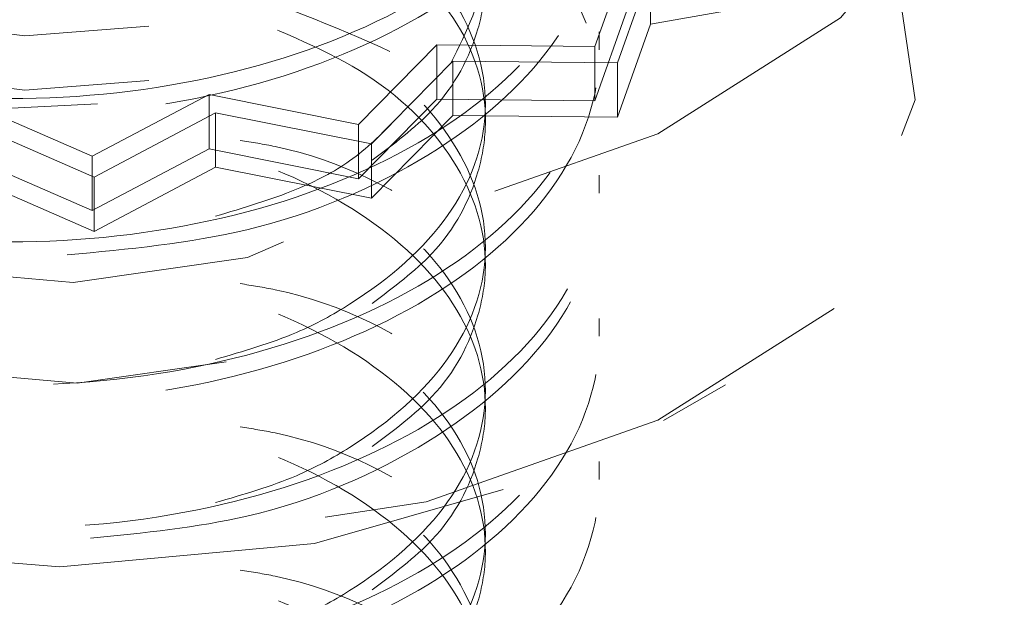
# Model space of a CAD drawing. Units: inches. Extents: x 1 to 409, y 1 to 256.
# Drawn here: x 269 to 270, y 250 to 250 of the extents above; entities that cross this region are included whole.
import ezdxf

# ---------------------------------------------------------------- set-up
doc = ezdxf.new("R2010")
doc.units = ezdxf.units.IN
doc.header["$MEASUREMENT"] = 0
doc.linetypes.add('HIDDEN', pattern=[0.07500000000000001, 0.05, -0.025])

msp = doc.modelspace()

# ---------------------------------------------------------------- linework, layer by layer
at = {"color": 7, "linetype": 'HIDDEN', "lineweight": 18}
for p, q in [((269.5760483680332, 250.0632888951017), (269.5703377060425, 250.0472163436512)), ((269.5744058521627, 250.0442839373514), (269.580354458403, 250.0610261784456)), ((269.580354458403, 250.0610261784456), (269.5803544584027, 250.051253406524)), ((269.5803544584027, 250.051253406524), (269.6086703984591, 250.0562423088747)), ((269.5760483680331, 250.0535161231799), (269.5703377060423, 250.0374435717295)), ((269.5744058521625, 250.0345111654297), (269.5803544584027, 250.051253406524)), ((269.5711273960109, 250.0466213192957), (269.5711273960109, 250.0498360469015)), ((269.5419211545177, 250.047510680593), (269.5278864979178, 250.0332435105813)), ((269.5703377060425, 250.0472163436512), (269.5419211545177, 250.047510680593)), ((269.5419211545177, 250.047510680593), (269.5419211545175, 250.0377379086713)), ((269.5703377060425, 250.0472163436512), (269.5703377060423, 250.0374435717295)), ((269.5301858436992, 250.0297289029037), (269.5448052776574, 250.0445905383326)), ((269.5448052776574, 250.0445905383326), (269.5744058521627, 250.0442839373514)), ((269.5448052776574, 250.0445905383326), (269.5448052776572, 250.034817766411)), ((269.5744058521627, 250.0442839373514), (269.5744058521625, 250.0345111654297)), ((269.5010183073749, 250.0385927189713), (269.4800334661388, 250.0275275004044)), ((269.5278864979178, 250.0332435105813), (269.5010183073749, 250.0385927189713)), ((269.5010183073749, 250.0385927189713), (269.5010183073747, 250.0288199470497)), ((269.4800334661388, 250.0275275004044), (269.4573436822702, 250.037407962455)), ((269.5419211545175, 250.0377379086713), (269.5278864979175, 250.0234707386597)), ((269.5703377060423, 250.0374435717295), (269.5419211545175, 250.0377379086713)), ((269.4803389355961, 250.0237747256361), (269.5021981452172, 250.0353009949766)), ((269.5021981452172, 250.0353009949766), (269.5301858436992, 250.0297289029037)), ((269.5021981452172, 250.0353009949766), (269.502198145217, 250.0255282230549)), ((269.5301858436989, 250.0199561309821), (269.5448052776572, 250.034817766411)), ((269.5448052776572, 250.034817766411), (269.5744058521625, 250.0345111654297)), ((269.4567037440662, 250.0340668736056), (269.4803389355961, 250.0237747256361)), ((269.5278864979178, 250.0332435105813), (269.5278864979175, 250.0234707386597)), ((269.5301858436992, 250.0297289029037), (269.5301858436989, 250.0199561309821)), ((269.4800334661385, 250.0177547284828), (269.4573436822699, 250.0276351905334)), ((269.5010183073747, 250.0288199470497), (269.4800334661385, 250.0177547284828)), ((269.4800334661388, 250.0275275004044), (269.4800334661385, 250.0177547284828)), ((269.5278864979175, 250.0234707386597), (269.5010183073747, 250.0288199470497)), ((269.4803389355959, 250.0140019537145), (269.502198145217, 250.0255282230549)), ((269.502198145217, 250.0255282230549), (269.5301858436989, 250.0199561309821)), ((269.456703744066, 250.0242941016839), (269.4803389355959, 250.0140019537145)), ((269.4803389355961, 250.0237747256361), (269.4803389355959, 250.0140019537145)), ((269.5711273960109, 250.0209034984489), (269.5711273960109, 250.0241182260547)), ((269.5711273960109, 249.995185677602), (269.5711273960109, 249.9984004052079)), ((269.5826835230883, 249.9800565353409), (269.5938208723468, 249.9864880801475)), ((269.5711273960109, 249.9694678567552), (269.5711273960109, 249.9726825843611))]:
    msp.add_line(p, q, dxfattribs=at)
at = {"color": 7, "linetype": 'HIDDEN', "lineweight": 18, "flags": 128}
for points in [[(269.3574208784463, 250.0347079977011), (269.397771930471, 250.0189201614217), (269.4441933872374, 250.0103345685315), (269.4929244583975, 250.0096467727061), (269.5400172423805, 250.0169124950728), (269.5816565618999, 250.0315431100163), (269.6144690469267, 250.0523533321255), (269.6357964250673, 250.0776572409683), (269.6439108789838, 250.1054048643383), (269.6381550238781, 250.1333482548117), (269.6189951648997, 250.159223605078), (269.5879835198749, 250.1809346481452), (269.5476324678502, 250.1967224844246), (269.5413858986586, 250.1983883326351)], [(269.3928139527682, 250.0669276442547), (269.42764967215, 250.0542097481038), (269.4679193911938, 250.0491369396232), (269.5087659874651, 250.0523210743823), (269.5452627586222, 250.0633780987364), (269.5730076554283, 250.0809743723641), (269.5886542338578, 250.1029875249724), (269.5903152856331, 250.1267624454774), (269.5777904633954, 250.1494315275856), (269.5525904455536, 250.1682605454349), (269.5177547261717, 250.1809784415858), (269.516629863766, 250.1812410246448)], [(269.3843138515123, 250.0567958159342), (269.419874916443, 250.0424212793202), (269.4618077313172, 250.0359349531665), (269.5050545797984, 250.0381191841353), (269.5443992537045, 250.0487105217359), (269.5750962046968, 250.0664314943422), (269.5934429274467, 250.0891446911242), (269.5972265364221, 250.1141105653389), (269.5859906725402, 250.1383178640989), (269.5610905468089, 250.1588468299121), (269.5353863164505, 250.1702530645019)], [(269.3928139527679, 250.0571548723331), (269.4276496721497, 250.0444369761821), (269.4679193911935, 250.0393641677015), (269.5087659874649, 250.0425483024607), (269.5452627586219, 250.0536053268148), (269.5730076554281, 250.0712016004424), (269.5886542338576, 250.0932147530508), (269.5903152856328, 250.1169896735557), (269.5777904633952, 250.139658755664), (269.5525904455533, 250.1584877735132), (269.5360334118494, 250.1657639474661)], [(269.3936425687311, 250.1440868924366), (269.3637478364213, 250.1326638941364), (269.3309353513945, 250.1118536720272), (269.3096079732538, 250.0865497631844), (269.3014935193374, 250.0588021398144), (269.3072493744431, 250.030858749341), (269.3264092334215, 250.0049833990747), (269.3574208784463, 249.9832723560075), (269.397771930471, 249.9674845197281), (269.4441933872375, 249.9588989268379), (269.4929244583975, 249.9582111310126), (269.5400172423805, 249.9654768533792), (269.5816565618999, 249.9801074683227), (269.6144690469267, 250.0009176904319), (269.6357964250674, 250.0262215992747), (269.6439108789838, 250.0539692226448), (269.6381550238781, 250.0819126131181), (269.6189951648997, 250.1077879633844), (269.5879835198749, 250.1294990064516), (269.5879835198749, 250.1294990064516)], [(269.5773829386598, 250.10991703164), (269.6066302221587, 250.0891551768014), (269.6239774130809, 250.0643390378531), (269.6278831373859, 250.0376736376446), (269.6180003543293, 250.0115283140036), (269.5952071925554, 249.9882261936724), (269.5615289245141, 249.9698377723021), (269.5199580121155, 249.9579969418277), (269.4741882133571, 249.9537558119995), (269.4282863757161, 249.9574912258147), (269.3863310789038, 249.9688712753632), (269.3520502351597, 249.9868847933019), (269.3284898478895, 250.0099311995112), (269.3177433608952, 250.0359627196617), (269.3207656467064, 250.0626663389508), (269.3372881619658, 250.0876693236175), (269.3658428086847, 250.1087500487506), (269.3942084722353, 250.1210267768872)], [(269.4064485665662, 250.0015076183797), (269.4393462771073, 249.9900694865419), (269.4773221244088, 249.9867697416418), (269.514594629971, 249.9921107399283), (269.5454893926982, 250.0052793628283), (269.5653029650268, 250.0242708068795), (269.5710189101803, 250.0461937968827), (269.5617670273243, 250.0677107563424), (269.538955831755, 250.0855459232326), (269.5083236621294, 250.0964947060673)], [(269.4170491477813, 250.0172312445242), (269.4446832246358, 250.0076232137804), (269.4765829363691, 250.0048514280643), (269.5078918410414, 250.0093378666249), (269.5338434417322, 250.0203995098611), (269.5504868424882, 250.036352322864), (269.5552882364171, 250.0547676344667), (269.5475166548181, 250.0728418804129), (269.5283552505399, 250.0878234206006), (269.508557045882, 250.0955340801216)]]:
    msp.add_lwpolyline(points, dxfattribs=at)
at = {"color": 7, "linetype": 'HIDDEN', "lineweight": 18}
for points, knots in [([(269.4390832187452, 250.1366413041069), (269.4385827777853, 250.1366153770616), (269.4254380630478, 250.1359343704287), (269.4035598016017, 250.1268298699099), (269.3804480545068, 250.1106584506427), (269.3717716964209, 250.0898803634159), (269.3783564521998, 250.0691183832935), (269.3993325218967, 250.0514525136258), (269.4314709833408, 250.0399042423623), (269.469888400516, 250.0364526707056), (269.5087341620078, 250.0418755627745), (269.5420926309822, 250.0555854157412), (269.5648940779756, 250.0757586412337), (269.5736337309934, 250.0994997547714), (269.567106095587, 250.1236961890602), (269.5458382494691, 250.1439495813863), (269.5234171333454, 250.1562713897618), (269.5087165677963, 250.1586099761414), (269.506604321706, 250.1589459951823)], [0, 0, 0, 0, 0.002785769553562288, 0.07317176058486537, 0.1435577516160156, 0.2139437426472869, 0.2843297336783988, 0.3547157247095961, 0.4251017157408082, 0.4954877067720982, 0.5658736978033523, 0.6362596888345031, 0.706645679865829, 0.7770316708971089, 0.847417661928263, 0.9178036529593994, 0.9881896439907492, 1, 1, 1, 1]), ([(269.4115822170579, 250.1251926847786), (269.4093649828414, 250.1245462134397), (269.3960756132906, 250.1206714777611), (269.3809835611817, 250.1068902682019), (269.3716282105025, 250.086813936208), (269.3783948891988, 250.0658639089304), (269.399322259819, 250.048248472651), (269.4314735946525, 250.0366865149896), (269.4698882173467, 250.033239255536), (269.5087322833736, 250.0386585851904), (269.5421003286884, 250.0523783756121), (269.564865165785, 250.0725154136992), (269.5737416820498, 250.0963913394035), (269.5667032035519, 250.1200847124313), (269.5511443045081, 250.1378691905958), (269.5358084183769, 250.1442675699471), (269.5313427260901, 250.146130728885)], [0, 0, 0, 0, 0.01587918216348511, 0.09517457306391354, 0.1744699639644774, 0.2537653548648607, 0.3330607457653393, 0.41235613666587, 0.4916515275664673, 0.5709469184669971, 0.6502423093674116, 0.7295377002679767, 0.8088330911686036, 0.8881284820691104, 0.9674238729694465, 1, 1, 1, 1]), ([(269.4390832187452, 250.1109234832601), (269.4385827777853, 250.1108975562149), (269.4254380630481, 250.1102165495815), (269.4035598016016, 250.1011120490632), (269.3804480545068, 250.0849406297958), (269.371771696421, 250.0641625425691), (269.3783564521999, 250.0434005624467), (269.3993325218967, 250.0257346927791), (269.4314709833408, 250.0141864215155), (269.469888400516, 250.0107348498589), (269.5087341620078, 250.0161577419277), (269.5420926309822, 250.0298675948944), (269.5648940779756, 250.050040820387), (269.5736337309934, 250.0737819339246), (269.5671060955869, 250.0979783682134), (269.5458382494691, 250.1182317605395), (269.5234171333454, 250.130553568915), (269.5087165677963, 250.1328921552946), (269.506604321706, 250.1332281743355)], [0, 0, 0, 0, 0.002785769553570824, 0.07317176058487601, 0.1435577516160276, 0.2139437426473018, 0.2843297336784157, 0.3547157247096152, 0.4251017157408285, 0.4954877067721215, 0.5658736978033768, 0.6362596888345308, 0.7066456798658587, 0.7770316708971406, 0.8474176619282969, 0.9178036529594353, 0.9881896439907866, 0.9999999999999999, 0.9999999999999999, 0.9999999999999999, 0.9999999999999999]), ([(269.4755376084734, 250.0097837182038), (269.4865333760871, 250.0108290066652), (269.5104248051579, 250.0131001928169), (269.5420849448562, 250.0268075250777), (269.5648692883751, 250.0467582074531), (269.5737405755211, 250.0706840898418), (269.5667035070767, 250.0943639918434), (269.5511442776741, 250.112151626109), (269.5358084123253, 250.1185498069151), (269.5313427260901, 250.1204129080382)], [0, 0, 0, 0, 0.1361336274758647, 0.2957889816578519, 0.4554443358401424, 0.6150996900225552, 0.7747550442047283, 0.9344103983865595, 1, 1, 1, 1]), ([(269.5444735647345, 250.044253329892), (269.5472633910664, 250.0498981020071), (269.5531134752207, 250.0617348215651), (269.5472681683358, 250.0807032411307), (269.5308676143021, 250.0975198172676), (269.5053526945078, 250.1095642981198), (269.4749297145858, 250.1151739546427), (269.4441760969632, 250.1137636544529), (269.4176687126773, 250.1057698605149), (269.3999176250308, 250.0927218777514), (269.392510119945, 250.0779548863943), (269.3967623846184, 250.068841222771), (269.3985826269475, 250.0649399895283)], [0, 0, 0, 0, 0.09437098034167435, 0.1978898006740026, 0.3014086210055743, 0.4049274413381578, 0.5084462616702612, 0.6119650820021618, 0.7154839023344142, 0.8190027226664471, 0.9225215429986574, 0.9999999999999999, 0.9999999999999999, 0.9999999999999999, 0.9999999999999999]), ([(269.5303065135553, 250.0268106658498), (269.534174253448, 250.0296932832525), (269.5434256821958, 250.0365883512373), (269.5491555410893, 250.0478780082062), (269.5516466765544, 250.0618617490281), (269.5474286787509, 250.0774750351127), (269.5308250530976, 250.0943087916428), (269.5053624289106, 250.1063482410021), (269.4749333381791, 250.1119608431032), (269.444151868187, 250.1105437920931), (269.4177620041889, 250.1025740558583), (269.3995686877606, 250.0894365931026), (269.3931346048956, 250.0736519137003), (269.3958077063357, 250.0602180111878), (269.4039720659455, 250.0542162403453), (269.4062918428247, 250.0525109297146)], [0, 0, 0, 0, 0.05174961135753748, 0.1237823264942996, 0.1599398124414805, 0.2493372987743452, 0.3387347851066134, 0.4281322714398926, 0.5175297577726826, 0.6069272441053265, 0.6963247304382261, 0.785722216770941, 0.8751197031038088, 0.9645171894366181, 1, 1, 1, 1]), ([(269.4310149958676, 250.0830628753851), (269.4218897216592, 250.0806961528176), (269.4013283590381, 250.0753633770761), (269.3806457395826, 250.0589127401765), (269.3717187268646, 250.0385278043994), (269.3783706453497, 250.0176604796637), (269.3993287188536, 250.0000228370001), (269.4314720023631, 249.9884670023336), (269.4698881274699, 249.9850174572847), (269.5087342351704, 249.9904398063256), (269.5420926113783, 250.0041498047963), (269.5648940832285, 250.0243229913009), (269.5736337295856, 250.048064115286), (269.5671060959654, 250.072260546773), (269.5458382493632, 250.092513939859), (269.5234171333488, 250.1048357480629), (269.5087165677967, 250.1071743344471), (269.506604321706, 250.1075103534887)], [0, 0, 0, 0, 0.05713533172690922, 0.1287391750954938, 0.2003430184642023, 0.2719468618327495, 0.3435507052013819, 0.4151545485700302, 0.4867583919387578, 0.5583622353074488, 0.6299660786760357, 0.701569922044799, 0.7731737654135161, 0.8447776087821062, 0.9163814521506767, 0.9879852955194651, 1, 1, 1, 1]), ([(269.4115822170579, 250.073757043085), (269.4093649828415, 250.0731105717461), (269.3960756132906, 250.0692358360674), (269.3809835611817, 250.0554546265084), (269.3716282105025, 250.0353782945144), (269.3783948891988, 250.0144282672368), (269.399322259819, 249.9968128309574), (269.4314735946525, 249.9852508732961), (269.4698882173466, 249.9818036138425), (269.5087322833736, 249.9872229434968), (269.5421003286884, 250.0009427339185), (269.5648651657849, 250.0210797720056), (269.5737416820498, 250.0449556977099), (269.5667032035519, 250.0686490707378), (269.5511443045081, 250.0864335489022), (269.5358084183769, 250.0928319282534), (269.5313427260901, 250.0946950871914)], [0, 0, 0, 0, 0.01587918216352008, 0.09517457306394782, 0.1744699639645119, 0.2537653548648954, 0.3330607457653742, 0.412356136665906, 0.4916515275665025, 0.5709469184670326, 0.6502423093674482, 0.7295377002680126, 0.8088330911686394, 0.8881284820691465, 0.9674238729694828, 1, 1, 1, 1]), ([(269.4255743617799, 250.0556397157313), (269.4184085198788, 250.0537363342187), (269.3998791862992, 250.0488145969739), (269.3807131241058, 250.0331463719262), (269.371700671236, 250.0128229917903), (269.3783754833408, 249.9919391732701), (269.3993274225178, 249.9743059501027), (269.4314723497152, 249.9627489312358), (269.4698880343971, 249.9592997034924), (269.5087342601091, 249.9647219675116), (269.542092604696, 249.9784319887637), (269.5648940850191, 249.9986051691641), (269.5736337291057, 250.0223462947849), (269.5671060960944, 250.0465427258333), (269.5458382493271, 250.0667961190381), (269.52341713335, 250.0791179272152), (269.5087165677969, 250.0814565136002), (269.506604321706, 250.0817925326419)], [0, 0, 0, 0, 0.04570111664676949, 0.1181733070572879, 0.1906454974679327, 0.2631176878784124, 0.3355898782889802, 0.4080620686995631, 0.4805342591102262, 0.5530064495208523, 0.6254786399313724, 0.6979508303420725, 0.7704230207527251, 0.8428952111632483, 0.9153674015737533, 0.9878395919844773, 1, 1, 1, 1]), ([(269.5021489931102, 249.9910235098606), (269.5071636485457, 249.9924788660188), (269.5160123989296, 249.995046955398), (269.5311378835858, 250.0033929621414), (269.5457652235827, 250.0163742908036), (269.5526791906127, 250.0356074133763), (269.5473570081335, 250.0548569121302), (269.5315752606216, 250.0716691363872), (269.514682927375, 250.0785174084406), (269.506604321706, 250.0817925326419)], [0, 0, 0, 0, 0.09042570528668571, 0.1595632052234264, 0.3305020452407905, 0.5014408852579868, 0.6723797252753809, 0.8433185652915255, 1, 1, 1, 1]), ([(269.5303065135553, 250.001092845003), (269.5341740966338, 250.0039751580821), (269.5434251502902, 250.0108694981411), (269.5491580023519, 250.0221649638399), (269.5516399293145, 250.0361308340646), (269.5474999783868, 250.0518955828082), (269.530565932653, 250.0680881054204), (269.5143102230159, 250.0777559646748), (269.5042977949416, 250.079603460257), (269.5041792214104, 250.0796253394728)], [0, 0, 0, 0, 0.1205712253206082, 0.2883999780276509, 0.3726431688613751, 0.5809300368199702, 0.7892169047771679, 0.9975037727367249, 1, 1, 1, 1]), ([(269.4797086614987, 249.9589347341227), (269.4892694602402, 249.9598733258768), (269.511706740072, 249.9620760127446), (269.542067141397, 249.9754073387157), (269.5648740593819, 249.9953130643685), (269.5737392949533, 250.0192509983804), (269.566703858341, 250.042927650612), (269.5511442466196, 250.0607160462602), (269.5358084053217, 250.0671141791689), (269.5313427260901, 250.0689772663447)], [0, 0, 0, 0, 0.1206666963245896, 0.2831805694275638, 0.4456944425308473, 0.6082083156342549, 0.7707221887374206, 0.9332360618402344, 0.9999999999999999, 0.9999999999999999, 0.9999999999999999, 0.9999999999999999]), ([(269.5021489931102, 249.9653056890138), (269.5071636485457, 249.966761045172), (269.5160123989296, 249.9693291345512), (269.5311378835858, 249.9776751412946), (269.5457652235827, 249.9906564699567), (269.5526791906127, 250.0098895925296), (269.5473570081335, 250.0291390912834), (269.5315752606216, 250.0459513155405), (269.514682927375, 250.0527995875938), (269.506604321706, 250.0560747117951)], [0, 0, 0, 0, 0.09042570528666351, 0.1595632052234136, 0.3305020452408007, 0.5014408852580202, 0.6723797252754374, 0.843318565291605, 1, 1, 1, 1]), ([(269.4390832187452, 250.0337700207197), (269.4385827777853, 250.0337440936744), (269.4254380630475, 250.0330630870403), (269.4035598016827, 250.0239585866499), (269.3804480542213, 250.0077871668081), (269.3717716974817, 249.9870090816906), (269.3783564482424, 249.966247093706), (269.3993325366659, 249.9485812533782), (269.4314709282214, 249.9370328726175), (269.4698886062243, 249.9335817096094), (269.5087333942944, 249.939003076581), (269.5420954961278, 249.9527186212882), (269.5648833851066, 249.9728706049161), (269.5736736373239, 249.9966909941719), (269.5669571631339, 250.0205915674529), (269.5466319796461, 250.0417020296929), (269.524731170568, 250.0502690700409), (269.513974159938, 250.054476939429)], [0, 0, 0, 0, 0.002826050291001223, 0.07422978509941965, 0.1456335199076814, 0.2170372547160676, 0.2884409895242911, 0.3598447243326015, 0.4312484591409259, 0.5026521939493311, 0.5740559287576981, 0.6454596635659622, 0.716863398374402, 0.7882671331827961, 0.8596708679910632, 0.9310746027993116, 1, 1, 1, 1]), ([(269.5303065135553, 249.9753750241562), (269.5341744182229, 249.9782578349641), (269.5434262411032, 249.9851533655639), (269.549152954883, 249.9964393309403), (269.5516537663118, 250.0104344289719), (269.547353759654, 250.0259514567628), (269.5313861733719, 250.0428863887974), (269.5142102006819, 250.0498350235731), (269.5058573699632, 250.0532142074514)], [0, 0, 0, 0, 0.1222334547650101, 0.2923759427238517, 0.3777805343140773, 0.5889389046887284, 0.8000972750619705, 1, 1, 1, 1]), ([(269.4115822170579, 250.0223214013914), (269.4093649828414, 250.0216749300525), (269.3960756132906, 250.0178001943738), (269.3809835611818, 250.0040189848146), (269.3716282105025, 249.9839426528209), (269.3783948891988, 249.9629926255433), (269.399322259819, 249.9453771892638), (269.4314735946525, 249.9338152316025), (269.4698882173467, 249.9303679721489), (269.5087322833736, 249.9357873018032), (269.5421003286884, 249.9495070922249), (269.5648651657849, 249.969644130312), (269.5737416820498, 249.9935200560163), (269.5667032035519, 250.0172134290441), (269.5511443045081, 250.0349979072086), (269.5358084183769, 250.0413962865599), (269.5313427260901, 250.0432594454979)], [0, 0, 0, 0, 0.01587918216351951, 0.09517457306394435, 0.1744699639645065, 0.2537653548648871, 0.333060745765363, 0.412356136665891, 0.4916515275664857, 0.570946918467012, 0.6502423093674246, 0.7295377002679861, 0.8088330911686104, 0.8881284820691144, 0.9674238729694488, 1, 1, 1, 1]), ([(269.5021489931102, 249.939587868167), (269.5071636928898, 249.941043273997), (269.5160125215226, 249.9436114510257), (269.5311373102671, 249.9519566782504), (269.5457711950319, 249.9649453379717), (269.5526574991603, 249.9841474742098), (269.5474378024938, 250.0035117714665), (269.5308224605076, 250.0203765709436), (269.5053636755279, 250.0324079778375), (269.4749309442999, 250.0380217068534), (269.4441601970865, 250.0366081906499), (269.4177310824699, 250.0286231882741), (269.3996840457368, 250.0155432552755), (269.3927040947096, 249.9995437229858), (269.398086971185, 249.9835315828369), (269.4130163248526, 249.9703396838859), (269.4287179554485, 249.9658177009546), (269.4356449986304, 249.9638227507588)], [0, 0, 0, 0, 0.03854831397122821, 0.06802150465632706, 0.1408924217697769, 0.2137633388831554, 0.2866342559966194, 0.359505173109548, 0.4323760902231903, 0.5052470073364946, 0.5781179244496576, 0.6509888415630668, 0.7238597586763217, 0.7967306757897012, 0.8696015929030076, 0.9424725100167455, 0.9999999999999999, 0.9999999999999999, 0.9999999999999999, 0.9999999999999999]), ([(269.5303065135553, 249.9496572033094), (269.5341742534144, 249.9525398207028), (269.5434256820817, 249.9594348886654), (269.5491555416172, 249.9707245458118), (269.5516466751073, 249.9847082860874), (269.5474286940425, 250.0003215768022), (269.5308249975241, 250.0171553137298), (269.5053626359135, 250.029194835722), (269.4749325657415, 250.0348071668944), (269.4441547509347, 250.0333911269661), (269.4177512456355, 250.0254176173332), (269.3996088392261, 250.0122942370876), (269.3929847575864, 249.996457001043), (269.3965621486709, 249.9817955853082), (269.4064528810313, 249.9747937023293), (269.4103375926223, 249.9720436232678)], [0, 0, 0, 0, 0.05061880041809188, 0.1210774866851131, 0.1564448743189073, 0.2438888840390563, 0.3313328937586186, 0.4187769034791714, 0.5062209131992458, 0.5936649229191788, 0.6811089326393602, 0.7685529423593611, 0.8559969520795117, 0.9434409617996049, 1, 1, 1, 1]), ([(269.5021489931102, 250.0167413307074), (269.5071243294401, 250.0182129594164), (269.5159036981975, 250.0208097629797), (269.5272925226364, 250.0266628747715), (269.5319653575758, 250.0314944119504), (269.5344651902956, 250.0340791458182)], [0, 0, 0, 0, 0.3781930453333228, 0.6673511068037664, 1, 1, 1, 1]), ([(269.4390832187452, 250.0080521998729), (269.4385827777853, 250.0080262728277), (269.4254380630479, 250.0073452661947), (269.4035598016017, 249.9982407656759), (269.3804480545067, 249.9820693464087), (269.371771696421, 249.9612912591819), (269.3783564521999, 249.9405292790596), (269.3993325218967, 249.9228634093918), (269.4314709833407, 249.9113151381284), (269.469888400516, 249.9078635664716), (269.5087341620078, 249.9132864585405), (269.5420926309822, 249.9269963115073), (269.5648940779756, 249.9471695369998), (269.5736337309934, 249.9709106505374), (269.567106095587, 249.9951070848263), (269.5458382494691, 250.0153604771523), (269.5234171333454, 250.0276822855278), (269.5087165677963, 250.0300208719074), (269.506604321706, 250.0303568909484)], [0, 0, 0, 0, 0.002785769553562186, 0.0731717605848662, 0.1435577516160155, 0.2139437426472868, 0.2843297336783987, 0.354715724709596, 0.4251017157408081, 0.4954877067720982, 0.5658736978033522, 0.636259688834504, 0.706645679865829, 0.7770316708971089, 0.8474176619282637, 0.9178036529593994, 0.9881896439907492, 1, 1, 1, 1]), ([(269.4115822170579, 249.9966035805446), (269.4093649828414, 249.9959571092057), (269.3960756132906, 249.992082373527), (269.3809835611817, 249.9783011639679), (269.3716282105025, 249.9582248319741), (269.3783948891988, 249.9372748046964), (269.399322259819, 249.919659368417), (269.4314735946525, 249.9080974107556), (269.4698882173467, 249.9046501513021), (269.5087322833736, 249.9100694809565), (269.5421003286884, 249.9237892713781), (269.5648651657849, 249.9439263094653), (269.5737416820498, 249.9678022351695), (269.5667032035519, 249.9914956081973), (269.5511443045081, 250.0092800863618), (269.5358084183769, 250.0156784657131), (269.5313427260901, 250.017541624651)], [0, 0, 0, 0, 0.01587918216348511, 0.09517457306391354, 0.1744699639644774, 0.2537653548648607, 0.3330607457653393, 0.41235613666587, 0.4916515275664674, 0.5709469184669972, 0.6502423093674116, 0.7295377002679768, 0.8088330911686036, 0.8881284820691104, 0.9674238729694465, 1, 1, 1, 1]), ([(269.5303065135554, 249.9239393824626), (269.5341742534144, 249.926821999856), (269.5434256820817, 249.9337170678185), (269.5491555416172, 249.945006724965), (269.5516466751073, 249.9589904652406), (269.5474286940425, 249.9746037559553), (269.5308249975241, 249.991437492883), (269.5053626359135, 250.0034770148751), (269.4749325657415, 250.0090893460476), (269.4441547509347, 250.0076733061193), (269.4177512456355, 249.9996997964864), (269.3996088392261, 249.9865764162408), (269.3929847575864, 249.9707391801962), (269.3965621486709, 249.9560777644613), (269.4064528810313, 249.9490758814825), (269.4103375926223, 249.946325802421)], [0, 0, 0, 0, 0.0506188004180378, 0.1210774866850577, 0.1564448743188536, 0.2438888840390014, 0.3313328937585657, 0.4187769034791188, 0.5062209131991935, 0.593664922919127, 0.6811089326393088, 0.7685529423593085, 0.855996952079461, 0.9434409617995546, 1, 1, 1, 1]), ([(269.5021489931102, 249.9138700473202), (269.5071637118024, 249.9153254955408), (269.516012573808, 249.9178937473712), (269.531137065749, 249.9262383093421), (269.5457737418301, 249.9392332255058), (269.5526482478462, 249.9584089175132), (269.5474722609522, 249.9778711856381), (269.5306938779882, 249.9943705458734), (269.5113323567521, 250.0048070795056), (269.4979132811153, 250.0069417085878), (269.4945280904336, 250.0074802051783)], [0, 0, 0, 0, 0.08435799928097426, 0.1488562650281269, 0.3083248419948645, 0.4677934189614456, 0.6272619959282114, 0.7867305728938113, 0.9461991498609702, 1, 1, 1, 1]), ([(269.4390832187452, 249.9823343790261), (269.4385827777853, 249.9823084519809), (269.425438063048, 249.9816274453476), (269.4035598016016, 249.9725229448293), (269.3804480545068, 249.9563515255618), (269.371771696421, 249.9355734383351), (269.3783564521999, 249.9148114582128), (269.3993325218967, 249.897145588545), (269.4314709833407, 249.8855973172816), (269.4698884005161, 249.8821457456249), (269.5087341620078, 249.8875686376937), (269.5420926309822, 249.9012784906604), (269.5648940779756, 249.921451716153), (269.5736337309934, 249.9451928296907), (269.567106095587, 249.9693892639794), (269.5458382494691, 249.9896426563056), (269.5234171333454, 250.0019644646809), (269.5087165677963, 250.0043030510606), (269.506604321706, 250.0046390701016)], [0, 0, 0, 0, 0.002785769553570723, 0.07317176058487604, 0.1435577516160275, 0.2139437426473018, 0.2843297336784157, 0.3547157247096152, 0.4251017157408285, 0.4954877067721216, 0.5658736978033769, 0.6362596888345309, 0.7066456798658588, 0.7770316708971409, 0.8474176619282969, 0.9178036529594353, 0.9881896439907866, 1, 1, 1, 1]), ([(269.4115822170579, 249.9708857596978), (269.4093649828415, 249.9702392883589), (269.3960756132907, 249.9663645526801), (269.3809835611817, 249.9525833431211), (269.3716282105025, 249.9325070111273), (269.3783948891988, 249.9115569838496), (269.399322259819, 249.8939415475702), (269.4314735946525, 249.8823795899089), (269.4698882173467, 249.8789323304553), (269.5087322833736, 249.8843516601096), (269.5421003286884, 249.8980714505313), (269.564865165785, 249.9182084886185), (269.5737416820498, 249.9420844143227), (269.5667032035519, 249.9657777873506), (269.5511443045081, 249.983562265515), (269.5358084183769, 249.9899606448663), (269.5313427260901, 249.9918238038042)], [0, 0, 0, 0, 0.01587918216351859, 0.09517457306394363, 0.1744699639645057, 0.2537653548648863, 0.3330607457653623, 0.4123561366658904, 0.4916515275664851, 0.5709469184670123, 0.6502423093674241, 0.7295377002679868, 0.80883309116861, 0.8881284820691152, 0.9674238729694488, 1, 1, 1, 1]), ([(269.5021489931102, 249.8881522264734), (269.5071636928898, 249.8896076323034), (269.5160125215226, 249.8921758093321), (269.5311373102671, 249.9005210365568), (269.5457711950319, 249.9135096962781), (269.5526574991603, 249.9327118325162), (269.5474378024938, 249.9520761297729), (269.5308224605075, 249.9689409292501), (269.505363675528, 249.9809723361439), (269.4749309442999, 249.9865860651598), (269.4441601970865, 249.9851725489563), (269.4177310824699, 249.9771875465805), (269.3996840457368, 249.9641076135819), (269.3927040947096, 249.9481080812922), (269.398086971185, 249.9320959411433), (269.4130163248526, 249.9189040421923), (269.4287179554485, 249.9143820592611), (269.4356449986304, 249.9123871090652)], [0, 0, 0, 0, 0.0385483139712714, 0.06802150465636767, 0.1408924217698157, 0.2137633388831908, 0.2866342559966504, 0.3595051731095772, 0.4323760902232164, 0.5052470073365176, 0.578117924449676, 0.6509888415630822, 0.723859758676334, 0.7967306757897102, 0.8696015929030134, 0.9424725100167481, 1, 1, 1, 1]), ([(269.5303065135553, 249.8982215616158), (269.5341742534144, 249.9011041790092), (269.5434256820817, 249.9079992469718), (269.5491555416172, 249.9192889041182), (269.5516466751073, 249.9332726443938), (269.5474286940425, 249.9488859351086), (269.530824997524, 249.9657196720362), (269.5053626359135, 249.9777591940284), (269.4749325657415, 249.9833715252008), (269.4441547509347, 249.9819554852725), (269.4177512456355, 249.9739819756396), (269.3996088392261, 249.960858595394), (269.3929847575864, 249.9450213593495), (269.3965621486709, 249.9303599436145), (269.4064528810313, 249.9233580606356), (269.4103375926223, 249.9206079815742)], [0, 0, 0, 0, 0.05061880041809188, 0.1210774866851131, 0.1564448743189089, 0.2438888840390563, 0.3313328937586202, 0.418776903479173, 0.5062209131992473, 0.5936649229191787, 0.6811089326393619, 0.7685529423593611, 0.8559969520795117, 0.9434409617996049, 1, 1, 1, 1]), ([(269.4390832187452, 249.9566165581793), (269.4385827777853, 249.9565906311341), (269.425438063048, 249.9559096245009), (269.4035598016017, 249.9468051239824), (269.3804480545068, 249.9306337047151), (269.371771696421, 249.9098556174883), (269.3783564521999, 249.889093637366), (269.3993325218967, 249.8714277676982), (269.4314709833408, 249.8598794964347), (269.4698884005161, 249.8564279247781), (269.5087341620078, 249.8618508168469), (269.5420926309822, 249.8755606698137), (269.5648940779756, 249.8957338953062), (269.5736337309934, 249.9194750088439), (269.5671060955869, 249.9436714431326), (269.5458382494691, 249.9639248354588), (269.5234171333454, 249.9762466438341), (269.5087165677963, 249.9785852302138), (269.506604321706, 249.9789212492548)], [0, 0, 0, 0, 0.002785769553561555, 0.07317176058487032, 0.1435577516160244, 0.2139437426473013, 0.2843297336784179, 0.3547157247096192, 0.4251017157408359, 0.4954877067721316, 0.5658736978033895, 0.6362596888345461, 0.7066456798658759, 0.7770316708971605, 0.8474176619283201, 0.9178036529594604, 0.9881896439908151, 1, 1, 1, 1]), ([(269.4115822170579, 249.945167938851), (269.4093649828415, 249.9445214675121), (269.3960756132907, 249.9406467318333), (269.3809835611817, 249.9268655222744), (269.3716282105025, 249.9067891902805), (269.3783948891988, 249.8858391630029), (269.399322259819, 249.8682237267234), (269.4314735946525, 249.8566617690621), (269.4698882173467, 249.8532145096085), (269.5087322833736, 249.8586338392629), (269.5421003286884, 249.8723536296845), (269.5648651657849, 249.8924906677717), (269.5737416820498, 249.9163665934759), (269.5667032035519, 249.9400599665038), (269.5511443045081, 249.9578444446682), (269.5358084183769, 249.9642428240195), (269.5313427260901, 249.9661059829575)], [0, 0, 0, 0, 0.01587918216352008, 0.09517457306394794, 0.1744699639645128, 0.2537653548648963, 0.3330607457653742, 0.412356136665906, 0.4916515275665035, 0.5709469184670326, 0.6502423093674481, 0.7295377002680125, 0.8088330911686394, 0.8881284820691465, 0.9674238729694828, 1, 1, 1, 1]), ([(269.5303065135553, 249.872503740769), (269.5341742534144, 249.8753863581624), (269.5434256820817, 249.882281426125), (269.5491555416172, 249.8935710832714), (269.5516466751073, 249.907554823547), (269.5474286940425, 249.9231681142618), (269.530824997524, 249.9400018511894), (269.5053626359135, 249.9520413731816), (269.4749325657415, 249.957653704354), (269.4441547509347, 249.9562376644257), (269.4177512456355, 249.9482641547929), (269.3996088392261, 249.9351407745472), (269.3929847575864, 249.9193035385026), (269.3965621486709, 249.9046421227677), (269.4064528810313, 249.8976402397889), (269.4103375926223, 249.8948901607274)], [0, 0, 0, 0, 0.05061880041809137, 0.1210774866851089, 0.1564448743189013, 0.2438888840390456, 0.3313328937586034, 0.4187769034791516, 0.5062209131992214, 0.5936649229191499, 0.6811089326393268, 0.7685529423593215, 0.8559969520794691, 0.9434409617995577, 0.9999999999999999, 0.9999999999999999, 0.9999999999999999, 0.9999999999999999]), ([(269.5021489931102, 249.8624344056267), (269.5071637105439, 249.8638898517845), (269.5160125703287, 249.866458099975), (269.5311370820206, 249.8748026943172), (269.5457735723525, 249.8877973060423), (269.5526488634785, 249.9069742848264), (269.5474699679007, 249.9264317856876), (269.5307024345618, 249.9429489282009), (269.5110596750059, 249.9534674654932), (269.4973260295523, 249.9556294687018), (269.4936354873723, 249.9562104480246)], [0, 0, 0, 0, 0.08395508908717055, 0.1481452985862847, 0.3068522226476095, 0.4655591467087783, 0.6242660707701312, 0.7829729948303238, 0.9416799188920678, 1, 1, 1, 1]), ([(269.4390832187452, 249.9308987373325), (269.4385827777853, 249.9308728102873), (269.4254380630478, 249.9301918036544), (269.4035598016017, 249.9210873031355), (269.3804480545068, 249.9049158838683), (269.371771696421, 249.8841377966415), (269.3783564521999, 249.8633758165192), (269.3993325218967, 249.8457099468515), (269.4314709833407, 249.834161675588), (269.4698884005161, 249.8307101039313), (269.5087341620078, 249.8361329960002), (269.5420926309822, 249.8498428489668), (269.5648940779756, 249.8700160744594), (269.5736337309934, 249.893757187997), (269.567106095587, 249.9179536222859), (269.5458382494691, 249.938207014612), (269.5234171333454, 249.9505288229874), (269.5087165677963, 249.952867409367), (269.506604321706, 249.953203428408)], [0, 0, 0, 0, 0.002785769553562186, 0.07317176058486538, 0.1435577516160155, 0.2139437426472869, 0.2843297336783987, 0.354715724709596, 0.4251017157408081, 0.4954877067720982, 0.5658736978033522, 0.6362596888345031, 0.706645679865829, 0.7770316708971089, 0.8474176619282628, 0.9178036529593991, 0.9881896439907492, 1, 1, 1, 1])]:
    msp.add_open_spline(points, degree=3, knots=knots, dxfattribs=at)

doc.saveas('drawing.dxf')
